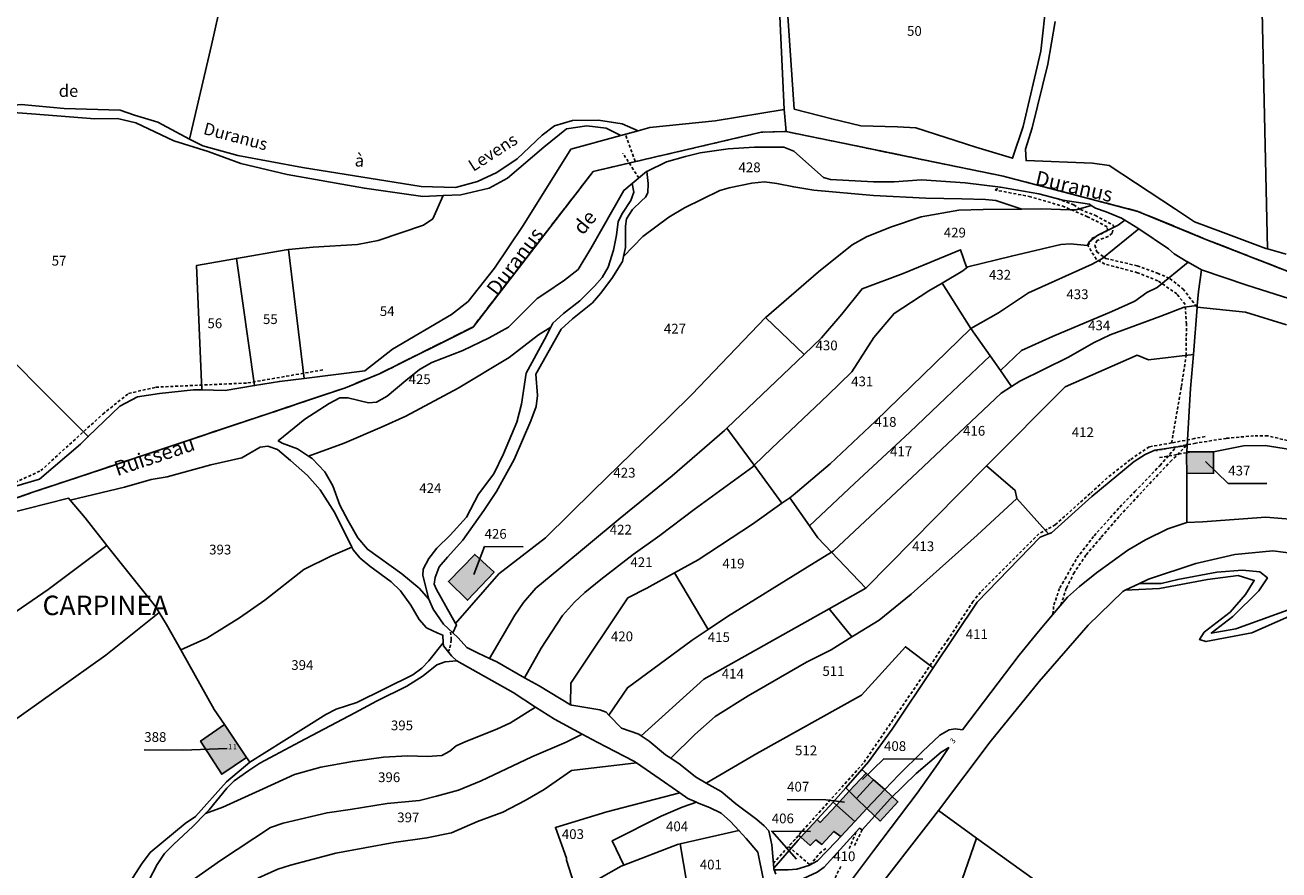
# Model space of a CAD drawing. Units: metres. Extents: x 1040718 to 1046614, y 6317160 to 6322949.
# Drawn here: x 1042213 to 1042471, y 6319392 to 6319566 of the extents above; entities that cross this region are included whole.
import ezdxf
from ezdxf.enums import TextEntityAlignment as Align

# ---------------------------------------------------------------- set-up
doc = ezdxf.new("R2010")
doc.units = ezdxf.units.M
doc.linetypes.add('TOPO1', pattern=[1, 0.6, -0.4])
doc.linetypes.add('TOPO2', pattern=[2.4, 2, -0.4])
for name, color, linetype in [('ig_cad_bati_dur', 152, 'CONTINUOUS'), ('ig_cad_bati_dur_hach', 24, 'CONTINUOUS'), ('ig_cad_bati_leger', 215, 'CONTINUOUS'), ('ig_cad_bati_leger_hach', 243, 'CONTINUOUS'), ('ig_cad_detail_lineaire', 252, 'TOPO1'), ('ig_cad_divers_texte', 8, 'CONTINUOUS'), ('ig_cad_fleche_de_rattachement', 3, 'CONTINUOUS'), ('ig_cad_hydro', 140, 'CONTINUOUS'), ('ig_cad_lieudit', 7, 'ByLayer'), ('ig_cad_lieudit_texte', 210, 'CONTINUOUS'), ('ig_cad_nom_voie', 8, 'CONTINUOUS'), ('ig_cad_numero_voie', 40, 'CONTINUOUS'), ('ig_cad_parcel', 3, 'CONTINUOUS'), ('ig_cad_parcel_num', 3, 'CONTINUOUS'), ('ig_cad_section', 20, 'TOPO2')]:
    doc.layers.add(name, color=color, linetype=linetype)
doc.styles.add('Times New Roman', font='times.ttf')

msp = doc.modelspace()

# ---------------------------------------------------------------- hatches: boundary and pattern name
at = {"layer": 'ig_cad_bati_dur_hach'}
for points in [[(1042451.8, 6319478.08), (1042451.75, 6319477.21), (1042451.77, 6319473.68), (1042457.28, 6319473.73), (1042457.26, 6319478.14), (1042457.21, 6319478.13)], [(1042309.62, 6319453.43), (1042305.67, 6319457.05), (1042300.25, 6319451.53), (1042304.16, 6319447.67)], [(1042258.84, 6319415.41), (1042254.29, 6319422.14), (1042249.4, 6319418.76), (1042253.72, 6319411.96)], [(1042387.5, 6319410.83), (1042383.99, 6319406.99), (1042386.14, 6319404.89), (1042389.81, 6319408.8)], [(1042383.64, 6319402.22), (1042386.14, 6319404.89), (1042383.99, 6319406.99), (1042382.51, 6319408.45), (1042379.87, 6319405.63)], [(1042372.59, 6319399.02), (1042374.52, 6319397.36), (1042375.63, 6319398.48), (1042376.88, 6319397.56), (1042379.34, 6319400.22), (1042380.77, 6319399.14), (1042383.64, 6319402.22), (1042379.87, 6319405.63), (1042376.52, 6319402.07), (1042375.91, 6319402.64)]]:
    msp.add_hatch(color=256, dxfattribs=at).paths.add_polyline_path(points)
at = {"layer": 'ig_cad_bati_leger_hach'}
for points in [[(1042382.51, 6319408.45), (1042383.99, 6319406.99), (1042387.5, 6319410.83), (1042385.96, 6319412.2)], [(1042386.14, 6319404.89), (1042388.84, 6319402.35), (1042392.5, 6319406.27), (1042389.81, 6319408.8)]]:
    msp.add_hatch(color=256, dxfattribs=at).paths.add_polyline_path(points)

# ---------------------------------------------------------------- linework, layer by layer
at = {"layer": 'ig_cad_bati_dur'}
for points in [[(1042451.8, 6319478.08), (1042451.75, 6319477.21), (1042451.77, 6319473.68), (1042457.28, 6319473.73), (1042457.26, 6319478.14), (1042457.21, 6319478.13)], [(1042309.62, 6319453.43), (1042305.67, 6319457.05), (1042300.25, 6319451.53), (1042304.16, 6319447.67)], [(1042258.84, 6319415.41), (1042254.29, 6319422.14), (1042249.4, 6319418.76), (1042253.72, 6319411.96)], [(1042387.5, 6319410.83), (1042383.99, 6319406.99), (1042386.14, 6319404.89), (1042389.81, 6319408.8)], [(1042383.64, 6319402.22), (1042386.14, 6319404.89), (1042383.99, 6319406.99), (1042382.51, 6319408.45), (1042379.87, 6319405.63)], [(1042372.59, 6319399.02), (1042374.52, 6319397.36), (1042375.63, 6319398.48), (1042376.88, 6319397.56), (1042379.34, 6319400.22), (1042380.77, 6319399.14), (1042383.64, 6319402.22), (1042379.87, 6319405.63), (1042376.52, 6319402.07), (1042375.91, 6319402.64)]]:
    msp.add_lwpolyline(points, close=True, dxfattribs=at)
at = {"layer": 'ig_cad_bati_leger'}
for points in [[(1042382.51, 6319408.45), (1042383.99, 6319406.99), (1042387.5, 6319410.83), (1042385.96, 6319412.2)], [(1042386.14, 6319404.89), (1042388.84, 6319402.35), (1042392.5, 6319406.27), (1042389.81, 6319408.8)]]:
    msp.add_lwpolyline(points, close=True, dxfattribs=at)
at = {"layer": 'ig_cad_detail_lineaire'}
for points in [[(1042338.57, 6319537.73), (1042336.6, 6319543.28)], [(1042339.34, 6319534.32), (1042336.04, 6319539.42)], [(1042448.67, 6319479.93), (1042450.69, 6319491.55), (1042451.66, 6319497.87), (1042451.71, 6319504.33), (1042451.46, 6319508.36), (1042449.73, 6319510.51), (1042445.85, 6319513.22), (1042441.68, 6319514.86), (1042434.98, 6319516.65), (1042433.23, 6319517.61), (1042431.51, 6319520.43), (1042432.32, 6319521.9), (1042435.55, 6319523.5), (1042435.43, 6319524.31), (1042431.41, 6319526.34), (1042426.71, 6319528.39), (1042419.73, 6319530.46), (1042412.48, 6319531.84), (1042413.55, 6319532.44)], [(1042425.26, 6319530.07), (1042428.6, 6319528.78), (1042429.94, 6319527.83), (1042433.02, 6319526.61), (1042436.77, 6319524.57), (1042436.49, 6319522.95), (1042435.68, 6319522.29), (1042433.39, 6319521.51), (1042432.92, 6319520.5), (1042433.31, 6319519.15), (1042435.19, 6319517.79), (1042441.63, 6319516.27), (1042445.78, 6319514.76), (1042448.34, 6319513.68), (1042451.01, 6319511.52), (1042453.92, 6319507.79)], [(1042186.75, 6319461.95), (1042200.96, 6319468.75), (1042211.32, 6319471.81), (1042216.6, 6319474.25), (1042229.32, 6319485.85), (1042234.6, 6319490.08), (1042240.2, 6319491.37), (1042259.1, 6319492.24), (1042274.73, 6319494.95)], [(1042455.54, 6319481.24), (1042453.39, 6319480.85), (1042448.67, 6319479.93), (1042444.09, 6319479.16), (1042440.19, 6319476.49), (1042435.46, 6319472.76), (1042431.94, 6319469.55), (1042424.79, 6319463.14), (1042423.16, 6319462.21), (1042421.42, 6319461.28), (1042409.45, 6319449.32), (1042407.95, 6319447.45), (1042402.81, 6319439.67), (1042385.38, 6319414.17), (1042366.96, 6319393.71)], [(1042424.32, 6319444.79), (1042424.49, 6319446.68), (1042425.72, 6319450.17), (1042426.8, 6319452.04), (1042429.25, 6319456.33), (1042432.76, 6319460.87), (1042438.04, 6319466.77), (1042441.15, 6319469.97), (1042446.29, 6319475.32), (1042449.66, 6319479.15)], [(1042425.97, 6319446.69), (1042427.07, 6319450.16), (1042428.56, 6319453.1), (1042431.13, 6319456.98), (1042434.24, 6319460.6), (1042438.04, 6319465.02), (1042442.77, 6319470.1), (1042448.45, 6319476.1), (1042451.85, 6319479.55)], [(1042576.46, 6319420.68), (1042572.93, 6319423.68), (1042568.92, 6319425.75), (1042562.12, 6319429.64), (1042546.42, 6319439.48), (1042538.71, 6319444.68), (1042524.74, 6319454.48), (1042517.43, 6319458.96), (1042508.87, 6319464.43), (1042500.4, 6319469.43), (1042490.51, 6319474.44), (1042476.34, 6319479.47), (1042468.4, 6319481.39), (1042465.5, 6319481.4), (1042459.89, 6319480.88), (1042453.62, 6319479.89), (1042445.4, 6319478.35)], [(1042452.68, 6319478.09), (1042446.22, 6319476.94)], [(1042300.23, 6319437.08), (1042300.56, 6319437.92), (1042300.83, 6319439.53), (1042300.69, 6319441.39)], [(1042372.59, 6319399.02), (1042372.14, 6319399.39), (1042370.09, 6319397.07), (1042374.47, 6319393.33), (1042376.45, 6319395.72), (1042377.84, 6319396.84)], [(1042383.87, 6319400.02), (1042382.53, 6319396.69)], [(1042385.18, 6319400.56), (1042383.53, 6319397.26)], [(1042380.76, 6319393.03), (1042378.79, 6319389.07), (1042375.19, 6319381.36)]]:
    msp.add_lwpolyline(points, dxfattribs=at)
at = {"layer": 'ig_cad_fleche_de_rattachement'}
for points in [[(1042455.61, 6319476.12), (1042460.28, 6319471.63), (1042468.24, 6319471.58)], [(1042305.49, 6319452.97), (1042307.66, 6319458.65), (1042315.61, 6319458.59)], [(1042254.84, 6319417.26), (1042245.77, 6319416.92), (1042237.82, 6319416.96)], [(1042385.26, 6319410.84), (1042389.64, 6319415.1), (1042397.59, 6319415.05)], [(1042381.51, 6319406.25), (1042377.7, 6319406.73), (1042369.75, 6319406.77)], [(1042371.7, 6319394.49), (1042366.6, 6319400.26), (1042374.55, 6319400.21)]]:
    msp.add_lwpolyline(points, dxfattribs=at)
at = {"layer": 'ig_cad_hydro'}
for points in [[(1042367.17, 6319591.08), (1042369.15, 6319548.35), (1042369.55, 6319543.84), (1042414.09, 6319534.68), (1042441.76, 6319527.46), (1042455.69, 6319521.71), (1042479.28, 6319512.52)], [(1042424.17, 6319581.44), (1042421.81, 6319560.33), (1042418.24, 6319544.85), (1042416.05, 6319538.35), (1042408.51, 6319540.6), (1042396.18, 6319544.61), (1042392.41, 6319544.82), (1042384.9, 6319545.04), (1042378.92, 6319546.43), (1042371.22, 6319548.44), (1042369.4, 6319574.65)], [(1042472.2, 6319518.69), (1042468.36, 6319519.76), (1042468.02, 6319519.85), (1042459.27, 6319523.13), (1042453.38, 6319525.31), (1042449.45, 6319527.92), (1042441.27, 6319533.34), (1042435.83, 6319536.87), (1042432.43, 6319537.33), (1042418.82, 6319537.86), (1042418.66, 6319540.2), (1042420.03, 6319544.57), (1042423.24, 6319557.64), (1042424.8, 6319566.44)], [(1042207.87, 6319467.35), (1042214.77, 6319469.76), (1042219.93, 6319471.46), (1042279.13, 6319491.25), (1042286.26, 6319494.2), (1042305.3, 6319503.72), (1042329.95, 6319535.63), (1042364.42, 6319543.69), (1042369.55, 6319543.84), (1042369.15, 6319548.35), (1042355.01, 6319546.06), (1042341.62, 6319544.66), (1042339.2, 6319543.99), (1042335.65, 6319543.02), (1042325.4, 6319540.19), (1042315.57, 6319524.58), (1042309.7, 6319515.81), (1042304.34, 6319508.99), (1042300.88, 6319506.27), (1042288.75, 6319499.19), (1042283.13, 6319494.7), (1042270.64, 6319493.18), (1042265.58, 6319492.57), (1042260.48, 6319491.71), (1042254.45, 6319490.71), (1042249.63, 6319490.81), (1042247.95, 6319490.83), (1042240.93, 6319490.08), (1042236.42, 6319489.39), (1042232.81, 6319487.49), (1042226.35, 6319481.23), (1042224.73, 6319479.66), (1042216.31, 6319472.5), (1042205.12, 6319469.25)], [(1042479.28, 6319512.52), (1042455.69, 6319521.71), (1042441.76, 6319527.46), (1042414.09, 6319534.68), (1042369.55, 6319543.84), (1042364.42, 6319543.69), (1042329.95, 6319535.63), (1042305.3, 6319503.72), (1042286.26, 6319494.2), (1042279.13, 6319491.25), (1042219.93, 6319471.46), (1042214.77, 6319469.76), (1042207.87, 6319467.35)], [(1042367.42, 6319391.41), (1042367.11, 6319392.34), (1042367.07, 6319392.46), (1042367.06, 6319392.68), (1042366.62, 6319397.45), (1042365.99, 6319400.31), (1042365.08, 6319401.35), (1042363.54, 6319402.65), (1042359.21, 6319405.9), (1042356.23, 6319408.38), (1042353.16, 6319410.13), (1042350.95, 6319411.39), (1042347.8, 6319413.95), (1042345.92, 6319415.22), (1042344.82, 6319415.96), (1042341.42, 6319418.76), (1042339.83, 6319419.83), (1042339.3, 6319420.2), (1042335.77, 6319421.39), (1042333.2, 6319424.04), (1042332.6, 6319424.66), (1042331.32, 6319425.15), (1042325.55, 6319426.1), (1042325.34, 6319426.22), (1042318.86, 6319430.08), (1042315.9, 6319431.75), (1042310.17, 6319435.03), (1042308.69, 6319435.7), (1042306.33, 6319436.8), (1042304.05, 6319437.95), (1042302.27, 6319439.94), (1042301.16, 6319440.96), (1042299.22, 6319442.73), (1042297.15, 6319445.83), (1042296.21, 6319447.9), (1042294.22, 6319450.15), (1042290.69, 6319453.1), (1042283.63, 6319458.11), (1042281.66, 6319460.46), (1042279.67, 6319463.95), (1042278, 6319467.18), (1042276.56, 6319471.11), (1042274.87, 6319474.02), (1042272.27, 6319476.74), (1042271.53, 6319477.23), (1042269.3, 6319478.72), (1042266.15, 6319479.88), (1042265.34, 6319480.36), (1042270.79, 6319484.81), (1042275.78, 6319488.06), (1042277.94, 6319489.2), (1042279.63, 6319489.2), (1042283.86, 6319488.14), (1042285.46, 6319488.33), (1042287.65, 6319489.54), (1042291.51, 6319492.75), (1042294.31, 6319495.01), (1042296.86, 6319496.41), (1042303.22, 6319498.92), (1042308.63, 6319501.53), (1042312.56, 6319503.67), (1042318.45, 6319509.57), (1042320.07, 6319510.62), (1042324.08, 6319513.32), (1042326.91, 6319515.56), (1042329.5, 6319519.81), (1042336.24, 6319531.75), (1042337.99, 6319533.2), (1042340.89, 6319535.61), (1042340.95, 6319535.64), (1042345.04, 6319537.64), (1042348.91, 6319538.72), (1042351.92, 6319539.5), (1042357.68, 6319540.3), (1042363.09, 6319540.64), (1042369.12, 6319540.63), (1042371.12, 6319539.83), (1042377.22, 6319534.4), (1042378.69, 6319534), (1042387.47, 6319533.49), (1042391.73, 6319533.5), (1042397.37, 6319533.91), (1042406.33, 6319533.3), (1042413.55, 6319532.44), (1042421.39, 6319531.07), (1042426.38, 6319529.77), (1042431.83, 6319528.92), (1042432.17, 6319528.67), (1042433.02, 6319528.08), (1042435.27, 6319527.36), (1042438.38, 6319526.08), (1042439.05, 6319525.67), (1042441.71, 6319524), (1042441.95, 6319523.84), (1042448, 6319519.77), (1042449.19, 6319518.75), (1042451.67, 6319517.23), (1042452.04, 6319517.01), (1042454.79, 6319515.48), (1042464.14, 6319512.33), (1042478.53, 6319507.76)], [(1042204.99, 6319464.21), (1042222.27, 6319468.62), (1042222.61, 6319468.2), (1042233.8, 6319470.87), (1042239.25, 6319472.43), (1042242.55, 6319472.98), (1042251.49, 6319475.42), (1042257.84, 6319476.87), (1042261.63, 6319479.04), (1042263.22, 6319479.26), (1042265.16, 6319478.56), (1042267.83, 6319476.34), (1042271.35, 6319473.25), (1042273.94, 6319470.34), (1042276.95, 6319465.6), (1042280.42, 6319458.58), (1042280.7, 6319458), (1042282.17, 6319456.26), (1042284.13, 6319454.62), (1042288.49, 6319451.43), (1042290.39, 6319449.61), (1042292.51, 6319446.67), (1042294.24, 6319443.71), (1042295.78, 6319442.02), (1042298.11, 6319440.9), (1042299.13, 6319440.46), (1042299.19, 6319438.92), (1042299.22, 6319438.27), (1042300.9, 6319436.28), (1042302.01, 6319435.22), (1042313.53, 6319428.7), (1042318.15, 6319425.73), (1042322.02, 6319423.22), (1042327.68, 6319420.2), (1042330.81, 6319418.52), (1042336.35, 6319415.69), (1042338.33, 6319414.65), (1042338.82, 6319414.31), (1042344.57, 6319410.29), (1042347.74, 6319408.1), (1042349.41, 6319406.94), (1042351.18, 6319406.19), (1042351.4, 6319406.1), (1042353.86, 6319405.13), (1042356.2, 6319403.94), (1042358.14, 6319402.28), (1042359.86, 6319400.41), (1042361.38, 6319398.74), (1042363.74, 6319395.95), (1042364.88, 6319390.57)]]:
    msp.add_lwpolyline(points, dxfattribs=at)
at = {"layer": 'ig_cad_lieudit'}
for points in [[(1042207.87, 6319467.35), (1042214.77, 6319469.76), (1042219.93, 6319471.46), (1042279.13, 6319491.25), (1042286.26, 6319494.2), (1042305.3, 6319503.72), (1042329.95, 6319535.63), (1042364.42, 6319543.69), (1042369.55, 6319543.84), (1042369.15, 6319548.35), (1042367.17, 6319591.08)], [(1042367.17, 6319591.08), (1042369.15, 6319548.35), (1042369.55, 6319543.84), (1042414.09, 6319534.68), (1042441.76, 6319527.46), (1042455.69, 6319521.71), (1042479.28, 6319512.52)], [(1042479.28, 6319512.52), (1042455.69, 6319521.71), (1042441.76, 6319527.46), (1042414.09, 6319534.68), (1042369.55, 6319543.84), (1042364.42, 6319543.69), (1042329.95, 6319535.63), (1042305.3, 6319503.72), (1042286.26, 6319494.2), (1042279.13, 6319491.25), (1042219.93, 6319471.46), (1042214.77, 6319469.76), (1042207.87, 6319467.35)], [(1042387.51, 6319387.32), (1042399.2, 6319402.37), (1042400.81, 6319404.51), (1042411.41, 6319418.62), (1042421.49, 6319430.96), (1042431.56, 6319442.55), (1042438.63, 6319449.46), (1042439.17, 6319449.72), (1042442.09, 6319451.09), (1042443.93, 6319451.98), (1042453.67, 6319455.17), (1042461.68, 6319457.05), (1042469.42, 6319457.8), (1042479.56, 6319456.52)], [(1042479.56, 6319456.52), (1042469.42, 6319457.8), (1042461.68, 6319457.05), (1042453.67, 6319455.17), (1042443.93, 6319451.98), (1042442.09, 6319451.09), (1042439.17, 6319449.72), (1042438.63, 6319449.46), (1042431.56, 6319442.55), (1042421.49, 6319430.96), (1042411.41, 6319418.62), (1042400.81, 6319404.51), (1042399.2, 6319402.37), (1042387.51, 6319387.32)]]:
    msp.add_lwpolyline(points, dxfattribs=at)
at = {"layer": 'ig_cad_parcel'}
for points in [[(1042424.01, 6319653.81), (1042416.93, 6319648.27), (1042414.24, 6319646.23), (1042404.73, 6319617.41), (1042397.38, 6319591.9), (1042378.2, 6319601.58), (1042367.39, 6319613.17), (1042367.38, 6319611.08), (1042369.4, 6319574.65), (1042371.22, 6319548.44), (1042378.92, 6319546.43), (1042384.9, 6319545.04), (1042392.41, 6319544.82), (1042396.18, 6319544.61), (1042408.51, 6319540.6), (1042416.05, 6319538.35), (1042418.24, 6319544.85), (1042421.81, 6319560.33), (1042424.17, 6319581.44), (1042424.76, 6319589.54), (1042423.92, 6319599.21), (1042424.06, 6319606.29), (1042425.39, 6319621.5), (1042425.82, 6319634.37)], [(1042267.43, 6319519.61), (1042272.49, 6319520.08), (1042281.56, 6319520.69), (1042285.82, 6319521.48), (1042295.11, 6319524.6), (1042297.04, 6319525.93), (1042299.18, 6319530.68), (1042302.8, 6319530.83), (1042308.63, 6319532.22), (1042312.35, 6319534.24), (1042319.84, 6319540.65), (1042324.51, 6319544.38), (1042328.63, 6319544.99), (1042332.66, 6319544.52), (1042335.65, 6319543.02), (1042325.4, 6319540.19), (1042315.57, 6319524.58), (1042309.7, 6319515.81), (1042304.34, 6319508.99), (1042300.88, 6319506.27), (1042288.75, 6319499.19), (1042283.13, 6319494.7), (1042270.64, 6319493.18)], [(1042336.21, 6319518.17), (1042340.12, 6319522.27), (1042345.5, 6319526.29), (1042348.69, 6319528.21), (1042355.95, 6319531.72), (1042357.88, 6319532.3), (1042362.54, 6319533.27), (1042365.12, 6319533.51), (1042367.68, 6319533.17), (1042371.14, 6319532.47), (1042375.22, 6319531.83), (1042387.49, 6319530.74), (1042398.22, 6319530.15), (1042405.63, 6319530.02), (1042410.49, 6319529.89), (1042412.62, 6319529.67), (1042417.96, 6319527.91), (1042421.98, 6319527.96), (1042427.87, 6319527.75), (1042429.05, 6319527.79), (1042432.17, 6319528.67), (1042431.83, 6319528.92), (1042426.38, 6319529.77), (1042421.39, 6319531.07), (1042413.55, 6319532.44), (1042406.33, 6319533.3), (1042397.37, 6319533.91), (1042391.73, 6319533.5), (1042387.47, 6319533.49), (1042378.69, 6319534), (1042377.22, 6319534.4), (1042371.12, 6319539.83), (1042369.12, 6319540.63), (1042363.09, 6319540.64), (1042357.68, 6319540.3), (1042351.92, 6319539.5), (1042348.91, 6319538.72), (1042345.04, 6319537.64), (1042340.95, 6319535.64), (1042341.24, 6319533.18), (1042341.17, 6319531.27), (1042340.7, 6319530.36), (1042339.89, 6319529.61), (1042338.03, 6319527.81), (1042336.83, 6319525.9), (1042336.6, 6319524.43), (1042336.57, 6319520.05)], [(1042271.53, 6319477.23), (1042278.86, 6319479.86), (1042286.69, 6319483.23), (1042291.52, 6319485.41), (1042302.27, 6319491.15), (1042312.7, 6319497.5), (1042318.76, 6319502.1), (1042321.26, 6319503.67), (1042321.69, 6319504.54), (1042323.88, 6319506.5), (1042327.25, 6319509.11), (1042330.23, 6319512.13), (1042331.8, 6319513.91), (1042333.01, 6319515.98), (1042334.1, 6319519.47), (1042334.75, 6319522.56), (1042335.07, 6319525.38), (1042336.01, 6319527.12), (1042337.68, 6319529.67), (1042338.29, 6319531.38), (1042337.99, 6319533.2), (1042336.24, 6319531.75), (1042329.5, 6319519.81), (1042326.91, 6319515.56), (1042324.08, 6319513.32), (1042320.07, 6319510.62), (1042318.45, 6319509.57), (1042312.56, 6319503.67), (1042308.63, 6319501.53), (1042303.22, 6319498.92), (1042296.86, 6319496.41), (1042294.31, 6319495.01), (1042291.51, 6319492.75), (1042287.65, 6319489.54), (1042285.46, 6319488.33), (1042283.86, 6319488.14), (1042279.63, 6319489.2), (1042277.94, 6319489.2), (1042275.78, 6319488.06), (1042270.79, 6319484.81), (1042265.34, 6319480.36), (1042266.15, 6319479.88), (1042269.3, 6319478.72)], [(1042365.36, 6319505.69), (1042350.21, 6319489.89), (1042345.58, 6319485.31), (1042330, 6319470.15), (1042320.18, 6319460.44), (1042310.63, 6319453.09), (1042301.74, 6319442.85), (1042301.64, 6319443.02), (1042297.78, 6319449.83), (1042297.32, 6319450.95), (1042297.5, 6319452.33), (1042298.33, 6319454.5), (1042300.06, 6319456.49), (1042303.21, 6319460), (1042307.49, 6319466.08), (1042310.14, 6319469.94), (1042313.77, 6319476.57), (1042317.14, 6319484.45), (1042318.27, 6319487.41), (1042318.55, 6319489.69), (1042318.19, 6319494.04), (1042323.36, 6319503.27), (1042325.73, 6319505.37), (1042329.85, 6319508.69), (1042331.49, 6319510.6), (1042333.78, 6319513.67), (1042336.01, 6319517.17), (1042336.21, 6319518.17), (1042340.12, 6319522.27), (1042345.5, 6319526.29), (1042348.69, 6319528.21), (1042355.95, 6319531.72), (1042357.88, 6319532.3), (1042362.54, 6319533.27), (1042365.12, 6319533.51), (1042367.68, 6319533.17), (1042371.14, 6319532.47), (1042375.22, 6319531.83), (1042387.49, 6319530.74), (1042398.22, 6319530.15), (1042405.63, 6319530.02), (1042410.49, 6319529.89), (1042412.62, 6319529.67), (1042417.96, 6319527.91), (1042409.97, 6319527.81), (1042405.02, 6319527.71), (1042397.25, 6319526.35), (1042390.96, 6319524.21), (1042386.08, 6319522.22), (1042383.1, 6319520.56), (1042376.18, 6319515.08), (1042365.5, 6319505.83)], [(1042406.87, 6319516.1), (1042406.58, 6319516.03), (1042405.34, 6319519.59), (1042393.57, 6319514.71), (1042385.16, 6319511.53), (1042380.97, 6319506.37), (1042376.82, 6319501.49), (1042373.25, 6319498.07), (1042365.36, 6319505.69), (1042365.5, 6319505.83), (1042376.18, 6319515.08), (1042383.1, 6319520.56), (1042386.08, 6319522.22), (1042390.96, 6319524.21), (1042397.25, 6319526.35), (1042405.02, 6319527.71), (1042409.97, 6319527.81), (1042417.96, 6319527.91), (1042421.98, 6319527.96), (1042427.87, 6319527.75), (1042429.05, 6319527.79), (1042432.17, 6319528.67), (1042433.02, 6319528.08), (1042435.27, 6319527.36), (1042438.38, 6319526.08), (1042439.05, 6319525.67), (1042437.73, 6319524.62), (1042433.51, 6319522.54), (1042431.75, 6319521.23), (1042431.4, 6319520.44), (1042427.94, 6319520.77), (1042425.97, 6319520.66), (1042415.8, 6319518.27)], [(1042401.56, 6319512.74), (1042405.83, 6319515.27), (1042406.87, 6319516.1), (1042415.8, 6319518.27), (1042425.97, 6319520.66), (1042427.94, 6319520.77), (1042431.4, 6319520.44), (1042431.75, 6319521.23), (1042433.51, 6319522.54), (1042437.73, 6319524.62), (1042439.05, 6319525.67), (1042441.71, 6319524), (1042441.95, 6319523.84), (1042434.33, 6319517.73), (1042432.4, 6319516.59), (1042419.28, 6319510.72), (1042413.12, 6319506.63), (1042407.49, 6319503.42)], [(1042411.42, 6319497.82), (1042413.54, 6319494.81), (1042417.85, 6319498.87), (1042424.24, 6319501.78), (1042436.37, 6319506.88), (1042441.13, 6319509.03), (1042443.58, 6319510.78), (1042445.73, 6319511.85), (1042452.04, 6319517.01), (1042451.67, 6319517.23), (1042449.19, 6319518.75), (1042448, 6319519.77), (1042441.95, 6319523.84), (1042434.33, 6319517.73), (1042432.4, 6319516.59), (1042419.28, 6319510.72), (1042413.12, 6319506.63), (1042407.49, 6319503.42)], [(1042169.7, 6319465.07), (1042170.2, 6319478.47), (1042178.67, 6319479.76), (1042179.79, 6319481.29), (1042183.48, 6319485.75), (1042186.03, 6319489.58), (1042188.2, 6319494.28), (1042189.07, 6319497.24), (1042189.22, 6319501.68), (1042188.32, 6319506.88), (1042185.63, 6319514.59), (1042182.59, 6319520.88), (1042189.52, 6319516.27), (1042201.45, 6319506.17), (1042226.35, 6319481.23), (1042224.73, 6319479.66), (1042216.31, 6319472.5), (1042205.12, 6319469.25), (1042188.8, 6319461.54), (1042187.39, 6319461.84), (1042178.05, 6319463.5)], [(1042256.76, 6319517.79), (1042248.58, 6319516.37), (1042249.63, 6319490.81), (1042254.45, 6319490.71), (1042260.48, 6319491.71)], [(1042256.76, 6319517.79), (1042266.97, 6319519.56), (1042267.43, 6319519.61), (1042270.64, 6319493.18), (1042265.58, 6319492.57), (1042260.48, 6319491.71)], [(1042401.56, 6319512.74), (1042398.84, 6319511.15), (1042391.73, 6319506.51), (1042387.54, 6319501.54), (1042383.07, 6319494.52), (1042378.09, 6319489.75), (1042366.62, 6319478.84), (1042363, 6319475.34), (1042357.41, 6319482.97), (1042371.84, 6319496.74), (1042373.25, 6319498.07), (1042376.82, 6319501.49), (1042380.97, 6319506.37), (1042385.16, 6319511.53), (1042393.57, 6319514.71), (1042405.34, 6319519.59), (1042406.58, 6319516.03), (1042406.87, 6319516.1), (1042405.83, 6319515.27)], [(1042415.83, 6319491.53), (1042417.52, 6319492.6), (1042427.48, 6319497.54), (1042432.63, 6319500.45), (1042436.06, 6319502.14), (1042446.43, 6319505.96), (1042451.27, 6319507.83), (1042453.94, 6319508.11), (1042454.17, 6319511.03), (1042454.79, 6319515.48), (1042452.04, 6319517.01), (1042445.73, 6319511.85), (1042443.58, 6319510.78), (1042441.13, 6319509.03), (1042436.37, 6319506.88), (1042424.24, 6319501.78), (1042417.85, 6319498.87), (1042413.54, 6319494.81)], [(1042401.56, 6319512.74), (1042398.84, 6319511.15), (1042391.73, 6319506.51), (1042387.54, 6319501.54), (1042383.07, 6319494.52), (1042378.09, 6319489.75), (1042366.62, 6319478.84), (1042363, 6319475.34), (1042368.68, 6319467.56), (1042370.29, 6319468.7), (1042370.99, 6319469.2), (1042378.57, 6319475.65), (1042387.89, 6319484.43), (1042407.4, 6319503.38), (1042407.49, 6319503.42)], [(1042453.94, 6319508.11), (1042451.27, 6319507.83), (1042446.43, 6319505.96), (1042436.06, 6319502.14), (1042432.63, 6319500.45), (1042427.48, 6319497.54), (1042417.52, 6319492.6), (1042415.83, 6319491.53), (1042413.7, 6319490.17), (1042396.53, 6319473.94), (1042379.3, 6319457.77), (1042378.89, 6319457.54), (1042385.92, 6319450.15), (1042404.97, 6319469.49), (1042410.69, 6319475.24), (1042426.81, 6319491.46), (1042441.63, 6319497.94), (1042443.94, 6319496.97), (1042453.13, 6319498.1), (1042453.92, 6319507.79)], [(1042373.25, 6319498.07), (1042371.84, 6319496.74), (1042357.41, 6319482.97), (1042356.92, 6319482.51), (1042346.19, 6319473.16), (1042335.48, 6319464.53), (1042322.89, 6319454.06), (1042318.18, 6319450.13), (1042315.67, 6319447.18), (1042313.9, 6319444.59), (1042308.69, 6319435.7), (1042306.33, 6319436.8), (1042304.05, 6319437.95), (1042302.27, 6319439.94), (1042301.16, 6319440.96), (1042301.88, 6319442.58), (1042301.74, 6319442.85), (1042310.63, 6319453.09), (1042320.18, 6319460.44), (1042330, 6319470.15), (1042345.58, 6319485.31), (1042350.21, 6319489.89), (1042365.36, 6319505.69)], [(1042271.53, 6319477.23), (1042278.86, 6319479.86), (1042286.69, 6319483.23), (1042291.52, 6319485.41), (1042302.27, 6319491.15), (1042312.7, 6319497.5), (1042318.76, 6319502.1), (1042321.26, 6319503.67), (1042319.96, 6319501.15), (1042316.24, 6319494.22), (1042315.22, 6319487.88), (1042314.3, 6319484.22), (1042311.58, 6319477.68), (1042309.57, 6319473.58), (1042306.45, 6319469.45), (1042303.98, 6319464.73), (1042300.64, 6319460.98), (1042297.85, 6319458.37), (1042296.25, 6319456.19), (1042295.06, 6319454.01), (1042295.01, 6319452.7), (1042296.21, 6319447.9), (1042294.22, 6319450.15), (1042290.69, 6319453.1), (1042283.63, 6319458.11), (1042281.66, 6319460.46), (1042279.67, 6319463.95), (1042278, 6319467.18), (1042276.56, 6319471.11), (1042274.87, 6319474.02), (1042272.27, 6319476.74)], [(1042411.42, 6319497.82), (1042402.36, 6319489.19), (1042394.98, 6319482.17), (1042383.62, 6319471.63), (1042374.36, 6319462.93), (1042370.29, 6319468.7), (1042370.99, 6319469.2), (1042378.57, 6319475.65), (1042387.89, 6319484.43), (1042407.4, 6319503.38), (1042407.49, 6319503.42)], [(1042415.83, 6319491.53), (1042413.7, 6319490.17), (1042396.53, 6319473.94), (1042379.3, 6319457.77), (1042378.89, 6319457.54), (1042376.09, 6319460.49), (1042374.36, 6319462.93), (1042383.62, 6319471.63), (1042394.98, 6319482.17), (1042402.36, 6319489.19), (1042411.42, 6319497.82), (1042413.54, 6319494.81)], [(1042453.13, 6319498.1), (1042443.94, 6319496.97), (1042441.63, 6319497.94), (1042426.81, 6319491.46), (1042410.69, 6319475.24), (1042416.55, 6319470.18), (1042416.88, 6319468.56), (1042423.38, 6319461.29), (1042424.01, 6319461.5), (1042432.29, 6319468.95), (1042441, 6319476.13), (1042443.24, 6319477.54), (1042445.23, 6319478.48), (1042451.87, 6319479.39), (1042452.57, 6319491.14)], [(1042357.41, 6319482.97), (1042363, 6319475.34), (1042362.7, 6319475.05), (1042350.69, 6319466.26), (1042343.63, 6319460.96), (1042338.14, 6319457.02), (1042331.52, 6319451.94), (1042328.23, 6319449.23), (1042326.15, 6319447.26), (1042323.68, 6319444.5), (1042319.31, 6319437.81), (1042315.9, 6319431.75), (1042310.17, 6319435.03), (1042308.69, 6319435.7), (1042313.9, 6319444.59), (1042315.67, 6319447.18), (1042318.18, 6319450.13), (1042322.89, 6319454.06), (1042335.48, 6319464.53), (1042346.19, 6319473.16), (1042356.92, 6319482.51)], [(1042222.61, 6319468.2), (1042225.68, 6319464.55), (1042230.16, 6319458.87), (1042230.34, 6319458.64), (1042240.22, 6319446.3), (1042240.91, 6319445.17), (1042242.42, 6319442.71), (1042245.34, 6319437.48), (1042250.65, 6319439.89), (1042257.35, 6319444.07), (1042262.61, 6319447.67), (1042270.58, 6319453.96), (1042276.1, 6319456.72), (1042280.42, 6319458.58), (1042276.95, 6319465.6), (1042273.94, 6319470.34), (1042271.35, 6319473.25), (1042267.83, 6319476.34), (1042265.16, 6319478.56), (1042263.22, 6319479.26), (1042261.63, 6319479.04), (1042257.84, 6319476.87), (1042251.49, 6319475.42), (1042242.55, 6319472.98), (1042239.25, 6319472.43), (1042233.8, 6319470.87)], [(1042399.74, 6319433.76), (1042408.8, 6319447.26), (1042421.7, 6319460.59), (1042423.38, 6319461.29), (1042424.01, 6319461.5), (1042432.29, 6319468.95), (1042441, 6319476.13), (1042443.24, 6319477.54), (1042445.23, 6319478.48), (1042451.87, 6319479.39), (1042451.8, 6319478.08), (1042451.75, 6319477.21), (1042451.77, 6319473.68), (1042451.81, 6319463.64), (1042447.91, 6319462.3), (1042443.28, 6319460.08), (1042439.66, 6319457.9), (1042433.24, 6319453.29), (1042429.74, 6319450.45), (1042427.31, 6319448.26), (1042423.89, 6319444.28), (1042421.35, 6319441.27), (1042417.41, 6319436.39), (1042405.75, 6319421.03), (1042404.26, 6319421.27), (1042402.99, 6319421.06), (1042401.12, 6319419.95), (1042397.52, 6319416.64), (1042392.66, 6319411.84), (1042389.81, 6319408.8), (1042387.5, 6319410.83), (1042385.13, 6319412.93), (1042386.49, 6319414.47), (1042391.3, 6319421.17)], [(1042451.8, 6319478.08), (1042457.21, 6319478.13), (1042457.26, 6319478.14), (1042457.28, 6319473.73), (1042451.77, 6319473.68), (1042451.75, 6319477.21)], [(1042315.9, 6319431.75), (1042319.31, 6319437.81), (1042323.68, 6319444.5), (1042326.15, 6319447.26), (1042328.23, 6319449.23), (1042331.52, 6319451.94), (1042338.14, 6319457.02), (1042343.63, 6319460.96), (1042350.69, 6319466.26), (1042362.7, 6319475.05), (1042363, 6319475.34), (1042368.68, 6319467.56), (1042362.69, 6319463.3), (1042351.53, 6319455.98), (1042346.66, 6319453.27), (1042340.98, 6319450.12), (1042337.08, 6319448.12), (1042325.38, 6319430.63), (1042325.34, 6319426.22), (1042318.86, 6319430.08)], [(1042410.69, 6319475.24), (1042404.97, 6319469.49), (1042385.92, 6319450.15), (1042378.38, 6319445.92), (1042383.06, 6319440.17), (1042383.72, 6319440.59), (1042388.64, 6319443.58), (1042395.19, 6319448.88), (1042408.8, 6319461.03), (1042416.88, 6319468.56), (1042416.55, 6319470.18)], [(1042353.55, 6319441.64), (1042357.55, 6319444.29), (1042373.86, 6319454.46), (1042378.89, 6319457.54), (1042376.09, 6319460.49), (1042374.36, 6319462.93), (1042370.29, 6319468.7), (1042368.68, 6319467.56), (1042362.69, 6319463.3), (1042351.53, 6319455.98), (1042346.66, 6319453.27)], [(1042383.06, 6319440.17), (1042383.72, 6319440.59), (1042388.64, 6319443.58), (1042395.19, 6319448.88), (1042408.8, 6319461.03), (1042416.88, 6319468.56), (1042423.38, 6319461.29), (1042421.7, 6319460.59), (1042408.8, 6319447.26), (1042399.74, 6319433.76), (1042394.05, 6319438.1), (1042385.03, 6319428.18), (1042363.56, 6319416.19), (1042353.16, 6319410.13), (1042350.95, 6319411.39), (1042347.8, 6319413.95), (1042345.92, 6319415.22), (1042350.79, 6319420.1), (1042355.03, 6319423.8), (1042361.79, 6319428.07), (1042373.75, 6319434.92), (1042378.79, 6319437.46)], [(1042259.53, 6319414.4), (1042266.46, 6319418.82), (1042275.11, 6319424.21), (1042277.2, 6319425.28), (1042281.45, 6319426.64), (1042292.94, 6319432.34), (1042294.81, 6319433.72), (1042296.25, 6319435.21), (1042299.19, 6319438.92), (1042299.13, 6319440.46), (1042298.11, 6319440.9), (1042295.78, 6319442.02), (1042294.24, 6319443.71), (1042292.51, 6319446.67), (1042290.39, 6319449.61), (1042288.49, 6319451.43), (1042284.13, 6319454.62), (1042282.17, 6319456.26), (1042280.7, 6319458), (1042280.42, 6319458.58), (1042276.1, 6319456.72), (1042270.58, 6319453.96), (1042262.61, 6319447.67), (1042257.35, 6319444.07), (1042250.65, 6319439.89), (1042245.34, 6319437.48), (1042252.21, 6319425.23), (1042254.29, 6319422.14), (1042258.84, 6319415.41)], [(1042305.67, 6319457.05), (1042300.25, 6319451.53), (1042304.16, 6319447.67), (1042309.62, 6319453.43)], [(1042305.67, 6319457.05), (1042300.25, 6319451.53), (1042304.16, 6319447.67), (1042309.62, 6319453.43)], [(1042385.92, 6319450.15), (1042378.89, 6319457.54), (1042373.86, 6319454.46), (1042357.55, 6319444.29), (1042353.55, 6319441.64), (1042350.26, 6319439.44), (1042336.99, 6319429.7), (1042333.2, 6319424.04), (1042335.77, 6319421.39), (1042339.3, 6319420.2), (1042339.83, 6319419.83), (1042352.65, 6319431.47), (1042378.38, 6319445.92)], [(1042333.2, 6319424.04), (1042336.99, 6319429.7), (1042350.26, 6319439.44), (1042353.55, 6319441.64), (1042346.66, 6319453.27), (1042340.98, 6319450.12), (1042337.08, 6319448.12), (1042325.38, 6319430.63), (1042325.34, 6319426.22), (1042325.55, 6319426.1), (1042331.32, 6319425.15), (1042332.6, 6319424.66)], [(1042378.38, 6319445.92), (1042352.65, 6319431.47), (1042339.83, 6319419.83), (1042341.42, 6319418.76), (1042344.82, 6319415.96), (1042345.92, 6319415.22), (1042350.79, 6319420.1), (1042355.03, 6319423.8), (1042361.79, 6319428.07), (1042373.75, 6319434.92), (1042378.79, 6319437.46), (1042383.06, 6319440.17)], [(1042353.16, 6319410.13), (1042363.56, 6319416.19), (1042385.03, 6319428.18), (1042394.05, 6319438.1), (1042399.74, 6319433.76), (1042391.3, 6319421.17), (1042386.49, 6319414.47), (1042385.13, 6319412.93), (1042381.8, 6319409.13), (1042381.3, 6319408.55), (1042379.2, 6319406.24), (1042375.91, 6319402.64), (1042372.59, 6319399.02), (1042372.04, 6319398.41), (1042367.06, 6319392.68), (1042366.62, 6319397.45), (1042365.99, 6319400.31), (1042365.08, 6319401.35), (1042363.54, 6319402.65), (1042359.21, 6319405.9), (1042356.23, 6319408.38)], [(1042250.39, 6319403.87), (1042253.98, 6319405.19), (1042262.25, 6319408.97), (1042268.69, 6319411.87), (1042274.1, 6319413.37), (1042280.56, 6319414.59), (1042286.93, 6319415.42), (1042291.91, 6319415.74), (1042295.87, 6319415.61), (1042298.93, 6319415.79), (1042300.56, 6319416.69), (1042301.86, 6319417.79), (1042303.82, 6319418.7), (1042310.22, 6319421.21), (1042313.01, 6319422.49), (1042318.15, 6319425.73), (1042313.53, 6319428.7), (1042302.01, 6319435.22), (1042299.6, 6319435.01), (1042297.9, 6319434.42), (1042295.05, 6319432.13), (1042291.75, 6319429.99), (1042285.46, 6319426.92), (1042281.08, 6319424.57), (1042269.75, 6319418.57), (1042261.57, 6319414.22), (1042259.32, 6319412.71), (1042256.31, 6319410.59), (1042254.76, 6319409.12), (1042251.18, 6319404.66)], [(1042258.84, 6319415.41), (1042253.72, 6319411.96), (1042249.4, 6319418.76), (1042254.29, 6319422.14)], [(1042370.21, 6319388.22), (1042372.13, 6319390.09), (1042372.24, 6319390.13), (1042375.9, 6319391.88), (1042377.38, 6319392.89), (1042384.61, 6319400.86), (1042385.18, 6319400.56), (1042390.99, 6319406.95), (1042396.26, 6319412.11), (1042401.36, 6319416.5), (1042402.95, 6319417.42), (1042400.77, 6319414.17), (1042396.43, 6319408.07), (1042387.49, 6319396.25), (1042381.52, 6319388.29), (1042375.19, 6319381.36), (1042370.52, 6319378.31), (1042370.43, 6319385.03)], [(1042381.8, 6319409.13), (1042385.13, 6319412.93), (1042387.5, 6319410.83), (1042389.81, 6319408.8), (1042386.14, 6319404.89), (1042383.99, 6319406.99), (1042382.51, 6319408.45)], [(1042347.74, 6319408.1), (1042332.76, 6319404.21), (1042322.22, 6319401.04), (1042324.51, 6319394.71), (1042324.51, 6319394.32), (1042326.52, 6319387.9), (1042335.73, 6319393.11), (1042336.23, 6319393.29), (1042333.87, 6319398.31), (1042343.9, 6319403.35), (1042348.21, 6319405.21), (1042351.18, 6319406.19), (1042349.41, 6319406.94)], [(1042381.8, 6319409.13), (1042381.3, 6319408.55), (1042379.2, 6319406.24), (1042379.87, 6319405.63), (1042383.64, 6319402.22), (1042386.14, 6319404.89), (1042383.99, 6319406.99), (1042382.51, 6319408.45)], [(1042347.81, 6319397.66), (1042347.25, 6319397.52), (1042336.23, 6319393.29), (1042333.87, 6319398.31), (1042343.9, 6319403.35), (1042348.21, 6319405.21), (1042351.18, 6319406.19), (1042351.4, 6319406.1), (1042353.86, 6319405.13), (1042356.2, 6319403.94), (1042358.14, 6319402.28), (1042359.86, 6319400.41)], [(1042379.2, 6319406.24), (1042375.91, 6319402.64), (1042372.59, 6319399.02), (1042372.04, 6319398.41), (1042367.06, 6319392.68), (1042367.07, 6319392.46), (1042367.11, 6319392.34), (1042369.96, 6319392.36), (1042371.76, 6319392.47), (1042374.23, 6319393.19), (1042376.01, 6319394.19), (1042379.8, 6319398.12), (1042380.77, 6319399.14), (1042383.64, 6319402.22), (1042379.87, 6319405.63)], [(1042408.65, 6319398.85), (1042400.81, 6319404.51), (1042399.2, 6319402.37), (1042387.51, 6319387.32), (1042378.95, 6319378.06), (1042373.47, 6319372.84), (1042380.81, 6319362.83), (1042389.78, 6319349.52), (1042392.87, 6319342.86), (1042393.51, 6319350.44), (1042393.4, 6319362.71), (1042397.32, 6319369.48), (1042399.36, 6319373.86), (1042402.67, 6319381.69)], [(1042364.88, 6319390.57), (1042362.12, 6319389.21), (1042349.8, 6319385.94), (1042347.81, 6319397.66), (1042359.86, 6319400.41), (1042361.38, 6319398.74), (1042363.74, 6319395.95)], [(1042326.45, 6319379.76), (1042347.89, 6319385.44), (1042349.8, 6319385.94), (1042347.81, 6319397.66), (1042347.25, 6319397.52), (1042336.23, 6319393.29), (1042335.73, 6319393.11), (1042326.52, 6319387.9), (1042325.91, 6319387.57)], [(1042408.65, 6319398.85), (1042420.5, 6319390.31), (1042418.16, 6319377.85), (1042413.9, 6319356.8), (1042407.51, 6319334.23), (1042402.79, 6319317.34), (1042396.91, 6319334.14), (1042392.87, 6319342.86), (1042393.51, 6319350.44), (1042393.4, 6319362.71), (1042397.32, 6319369.48), (1042399.36, 6319373.86), (1042402.67, 6319381.69)]]:
    msp.add_lwpolyline(points, close=True, dxfattribs=at)
for points in [[(1042265.78, 6319624.7), (1042251.61, 6319561.59), (1042247.12, 6319542.24), (1042240.61, 6319545.78), (1042235.86, 6319547.23), (1042232.92, 6319548.24), (1042221.37, 6319548.57), (1042212.54, 6319549.41), (1042209.05, 6319549.07), (1042200.91, 6319549.66), (1042188.83, 6319549.91), (1042184.8, 6319550.11), (1042183.44, 6319550.75), (1042181.33, 6319553.99), (1042180.17, 6319556.69), (1042184.65, 6319561.59), (1042197.43, 6319576.8)], [(1042265.78, 6319624.7), (1042251.61, 6319561.59), (1042247.12, 6319542.24), (1042249.86, 6319540.88), (1042257.01, 6319538.95), (1042270.34, 6319536.45), (1042294.63, 6319532.55), (1042301.71, 6319532.33), (1042306.19, 6319533.56), (1042310.22, 6319535.42), (1042314.37, 6319538.26), (1042319.51, 6319543.07), (1042322.01, 6319545.02), (1042325.69, 6319546.07), (1042331.06, 6319546.14), (1042335.89, 6319545.4), (1042339.2, 6319543.99), (1042341.62, 6319544.66), (1042355.01, 6319546.06), (1042369.15, 6319548.35), (1042367.17, 6319591.08)], [(1042424.8, 6319566.44), (1042423.24, 6319557.64), (1042420.03, 6319544.57), (1042418.66, 6319540.2), (1042418.82, 6319537.86), (1042432.43, 6319537.33), (1042435.83, 6319536.87), (1042441.27, 6319533.34), (1042449.45, 6319527.92), (1042453.38, 6319525.31), (1042459.27, 6319523.13), (1042468.02, 6319519.85), (1042468.36, 6319519.76), (1042466.46, 6319604.88)], [(1042475.3, 6319601.29), (1042466.46, 6319604.88), (1042468.36, 6319519.76), (1042472.2, 6319518.69)], [(1042203.39, 6319548.31), (1042214.68, 6319547.44), (1042227.66, 6319546.47), (1042232.31, 6319546.53), (1042236.12, 6319545.63), (1042243.89, 6319541.91), (1042250.95, 6319539.71), (1042257.66, 6319537.26), (1042267.14, 6319535.05), (1042283.01, 6319532.19), (1042295, 6319530.51), (1042299.18, 6319530.68), (1042297.04, 6319525.93), (1042295.11, 6319524.6), (1042285.82, 6319521.48), (1042281.56, 6319520.69), (1042272.49, 6319520.08), (1042267.43, 6319519.61), (1042266.97, 6319519.56), (1042256.76, 6319517.79), (1042248.58, 6319516.37), (1042249.63, 6319490.81), (1042247.95, 6319490.83), (1042240.93, 6319490.08), (1042236.42, 6319489.39), (1042232.81, 6319487.49), (1042226.35, 6319481.23), (1042201.45, 6319506.17)], [(1042478.53, 6319507.76), (1042464.14, 6319512.33), (1042454.79, 6319515.48), (1042454.17, 6319511.03), (1042453.94, 6319508.11), (1042453.92, 6319507.79), (1042463.81, 6319506.8), (1042472.23, 6319504.15)], [(1042472.23, 6319504.15), (1042463.81, 6319506.8), (1042453.92, 6319507.79), (1042453.13, 6319498.1), (1042452.57, 6319491.14), (1042451.87, 6319479.39), (1042451.8, 6319478.08), (1042457.21, 6319478.13), (1042457.26, 6319478.14), (1042463.44, 6319479.35), (1042467.84, 6319479.4), (1042473.1, 6319478.58)], [(1042476.28, 6319464.01), (1042467.99, 6319464.68), (1042455.04, 6319463.75), (1042451.81, 6319463.64), (1042451.77, 6319473.68), (1042457.28, 6319473.73), (1042457.26, 6319478.14), (1042463.44, 6319479.35), (1042467.84, 6319479.4), (1042473.1, 6319478.58)], [(1042204.99, 6319464.21), (1042222.27, 6319468.62), (1042222.61, 6319468.2), (1042225.68, 6319464.55), (1042230.16, 6319458.87), (1042218.13, 6319449.85), (1042195.44, 6319434.34)], [(1042195.44, 6319434.34), (1042218.13, 6319449.85), (1042230.16, 6319458.87), (1042230.34, 6319458.64), (1042240.22, 6319446.3), (1042240.91, 6319445.17), (1042229.95, 6319436.38), (1042209.58, 6319421.86)], [(1042474.91, 6319446.54), (1042461.85, 6319441.77), (1042456.82, 6319440.91), (1042461.25, 6319444.33), (1042466.57, 6319449.58), (1042468.34, 6319452.22), (1042466.76, 6319453.46), (1042463.25, 6319453.83), (1042457.96, 6319453.42), (1042449.96, 6319451.88), (1042446.52, 6319451.11), (1042442.09, 6319451.09), (1042443.93, 6319451.98), (1042453.67, 6319455.17), (1042461.68, 6319457.05), (1042469.42, 6319457.8), (1042479.56, 6319456.52)], [(1042475.03, 6319348.77), (1042439.32, 6319374.79), (1042433.51, 6319379.02), (1042421.55, 6319389.55), (1042420.5, 6319390.31), (1042408.65, 6319398.85), (1042400.81, 6319404.51), (1042411.41, 6319418.62), (1042421.49, 6319430.96), (1042431.56, 6319442.55), (1042438.63, 6319449.46), (1042439.17, 6319449.72), (1042446.16, 6319450.05), (1042456.04, 6319451.94), (1042462.3, 6319452.7), (1042465.63, 6319451.71), (1042463.86, 6319448.81), (1042460.66, 6319445.22), (1042455.35, 6319441.09), (1042454.38, 6319439.61), (1042455.7, 6319439.16), (1042465.13, 6319440.96), (1042472.72, 6319444.34)], [(1042209.58, 6319421.86), (1042229.95, 6319436.38), (1042240.91, 6319445.17), (1042242.42, 6319442.71), (1042245.34, 6319437.48), (1042252.21, 6319425.23), (1042254.29, 6319422.14), (1042249.4, 6319418.76), (1042253.72, 6319411.96), (1042258.84, 6319415.41), (1042259.53, 6319414.4), (1042254.69, 6319410.4), (1042248.33, 6319403.3), (1042246.2, 6319401.83), (1042239.06, 6319395.88), (1042237.29, 6319393.52), (1042233.83, 6319388.17), (1042227.91, 6319383.37), (1042224.64, 6319380.93), (1042216.51, 6319377.06), (1042206.03, 6319372.28)], [(1042239.86, 6319384.66), (1042253.51, 6319394.26), (1042263.76, 6319401.03), (1042266.32, 6319401.93), (1042275.36, 6319404.03), (1042280.12, 6319404.74), (1042287.67, 6319405.93), (1042294.3, 6319406.59), (1042297.82, 6319407.43), (1042302.3, 6319408.65), (1042306.99, 6319410.59), (1042317.39, 6319415.5), (1042324.4, 6319418.53), (1042327.68, 6319420.2), (1042322.02, 6319423.22), (1042318.15, 6319425.73), (1042313.01, 6319422.49), (1042310.22, 6319421.21), (1042303.82, 6319418.7), (1042301.86, 6319417.79), (1042300.56, 6319416.69), (1042298.93, 6319415.79), (1042295.87, 6319415.61), (1042291.91, 6319415.74), (1042286.93, 6319415.42), (1042280.56, 6319414.59), (1042274.1, 6319413.37), (1042268.69, 6319411.87), (1042262.25, 6319408.97), (1042253.98, 6319405.19), (1042250.39, 6319403.87), (1042247.79, 6319401.25), (1042243.92, 6319397.58), (1042242, 6319395.66), (1042240.51, 6319393.45), (1042238.77, 6319390.15)], [(1042239.86, 6319384.66), (1042253.51, 6319394.26), (1042263.76, 6319401.03), (1042266.32, 6319401.93), (1042275.36, 6319404.03), (1042280.12, 6319404.74), (1042287.67, 6319405.93), (1042294.3, 6319406.59), (1042297.82, 6319407.43), (1042302.3, 6319408.65), (1042306.99, 6319410.59), (1042317.39, 6319415.5), (1042324.4, 6319418.53), (1042327.68, 6319420.2), (1042330.81, 6319418.52), (1042336.35, 6319415.69), (1042338.33, 6319414.65), (1042338.82, 6319414.31), (1042325.52, 6319412.7), (1042319.91, 6319408.8), (1042316.03, 6319406.59), (1042311.39, 6319404.18), (1042306.2, 6319402.28), (1042300.88, 6319399.94), (1042295.85, 6319398.88), (1042289.03, 6319397.94), (1042277.16, 6319395.75), (1042267.83, 6319393.31), (1042265.25, 6319392.47), (1042261.17, 6319390.59)], [(1042261.17, 6319390.59), (1042265.25, 6319392.47), (1042267.83, 6319393.31), (1042277.16, 6319395.75), (1042289.03, 6319397.94), (1042295.85, 6319398.88), (1042300.88, 6319399.94), (1042306.2, 6319402.28), (1042311.39, 6319404.18), (1042316.03, 6319406.59), (1042319.91, 6319408.8), (1042325.52, 6319412.7), (1042338.82, 6319414.31), (1042344.57, 6319410.29), (1042347.74, 6319408.1), (1042332.76, 6319404.21), (1042322.22, 6319401.04), (1042324.51, 6319394.71), (1042324.51, 6319394.32), (1042326.52, 6319387.9)]]:
    msp.add_lwpolyline(points, dxfattribs=at)
at = {"layer": 'ig_cad_section'}
for points in [[(1042207.87, 6319467.35), (1042214.77, 6319469.76), (1042219.93, 6319471.46), (1042279.13, 6319491.25), (1042286.26, 6319494.2), (1042305.3, 6319503.72), (1042329.95, 6319535.63), (1042364.42, 6319543.69), (1042369.55, 6319543.84), (1042414.09, 6319534.68), (1042441.76, 6319527.46), (1042455.69, 6319521.71), (1042479.28, 6319512.52)], [(1042207.87, 6319467.35), (1042214.77, 6319469.76), (1042219.93, 6319471.46), (1042279.13, 6319491.25), (1042286.26, 6319494.2), (1042305.3, 6319503.72), (1042329.95, 6319535.63), (1042364.42, 6319543.69), (1042369.55, 6319543.84), (1042414.09, 6319534.68), (1042441.76, 6319527.46), (1042455.69, 6319521.71), (1042479.28, 6319512.52)], [(1042479.28, 6319512.52), (1042455.69, 6319521.71), (1042441.76, 6319527.46), (1042414.09, 6319534.68), (1042369.55, 6319543.84), (1042364.42, 6319543.69), (1042329.95, 6319535.63), (1042305.3, 6319503.72), (1042286.26, 6319494.2), (1042279.13, 6319491.25), (1042219.93, 6319471.46), (1042214.77, 6319469.76), (1042207.87, 6319467.35)], [(1042479.28, 6319512.52), (1042455.69, 6319521.71), (1042441.76, 6319527.46), (1042414.09, 6319534.68), (1042369.55, 6319543.84), (1042364.42, 6319543.69), (1042329.95, 6319535.63), (1042305.3, 6319503.72), (1042286.26, 6319494.2), (1042279.13, 6319491.25), (1042219.93, 6319471.46), (1042214.77, 6319469.76), (1042207.87, 6319467.35)], [(1042479.28, 6319512.52), (1042455.69, 6319521.71), (1042441.76, 6319527.46), (1042414.09, 6319534.68), (1042369.55, 6319543.84), (1042364.42, 6319543.69), (1042329.95, 6319535.63), (1042305.3, 6319503.72), (1042286.26, 6319494.2), (1042279.13, 6319491.25), (1042219.93, 6319471.46), (1042214.77, 6319469.76), (1042207.87, 6319467.35)], [(1042207.87, 6319467.35), (1042214.77, 6319469.76), (1042219.93, 6319471.46), (1042279.13, 6319491.25), (1042286.26, 6319494.2), (1042305.3, 6319503.72), (1042329.95, 6319535.63), (1042364.42, 6319543.69), (1042369.55, 6319543.84), (1042414.09, 6319534.68), (1042441.76, 6319527.46), (1042455.69, 6319521.71), (1042479.28, 6319512.52)]]:
    msp.add_lwpolyline(points, dxfattribs=at)

# ---------------------------------------------------------------- texts
at = {"layer": 'ig_cad_divers_texte', "style": 'Times New Roman'}
for s, rotation, p in [('Duranus', 347, (1042420.3, 6319532.03)), ('de', 50.9, (1042328.58, 6319521.83)), ('Duranus', 52.8, (1042310.98, 6319509.34)), ('Ruisseau', 18.5, (1042232.58, 6319472.23))]:
    msp.add_text(s, height=3, rotation=rotation, dxfattribs=at).set_placement(p, align=Align.BOTTOM_LEFT)
at = {"layer": 'ig_cad_lieudit_texte', "style": 'Times New Roman'}
msp.add_text('CARPINEA', height=4, dxfattribs=at).set_placement((1042216.95, 6319443.35), align=Align.BOTTOM_LEFT)
at = {"layer": 'ig_cad_nom_voie', "style": 'Times New Roman'}
msp.add_text('de', height=2.5, dxfattribs=at).set_placement((1042220.28, 6319550.16), align=Align.BOTTOM_LEFT)
for s, rotation, p in [('Duranus', 345.2, (1042249.59, 6319542.6)), ('Levens', 32.7, (1042305.78, 6319534.87)), ('à', 354.8, (1042280.88, 6319535.95))]:
    msp.add_text(s, height=2.5, rotation=rotation, dxfattribs=at).set_placement(p, align=Align.BOTTOM_LEFT)
at = {"layer": 'ig_cad_numero_voie', "style": 'Times New Roman'}
for p in [(1042255.02, 6319416.73), (1042256.02, 6319416.73)]:
    msp.add_text('1', height=1.1, dxfattribs=at).set_placement(p, align=Align.BOTTOM_LEFT)
msp.add_text('3', height=1.1, rotation=46.6, dxfattribs=at).set_placement((1042404.12, 6319417.91), align=Align.BOTTOM_LEFT)
at = {"layer": 'ig_cad_parcel_num', "style": 'Times New Roman'}
for s, p in [('50', (1042394.37, 6319562.85)), ('428', (1042359.79, 6319534.87)), ('429', (1042401.91, 6319521.47)), ('57', (1042218.83, 6319515.71)), ('432', (1042411.18, 6319512.82)), ('433', (1042427.08, 6319508.83)), ('54', (1042286.17, 6319505.36)), ('56', (1042250.8, 6319502.86)), ('55', (1042262.19, 6319503.71)), ('434', (1042431.54, 6319502.43)), ('427', (1042344.47, 6319501.76)), ('430', (1042375.59, 6319498.32)), ('425', (1042292.07, 6319491.39)), ('431', (1042382.91, 6319490.94)), ('418', (1042387.67, 6319482.62)), ('416', (1042405.88, 6319480.8)), ('412', (1042428.17, 6319480.51)), ('417', (1042390.88, 6319476.59)), ('423', (1042334.11, 6319472.2)), ('437', (1042460.29, 6319472.63)), ('424', (1042294.27, 6319469.03)), ('426', (1042307.67, 6319459.65)), ('422', (1042333.36, 6319460.52)), ('393', (1042251.15, 6319456.43)), ('413', (1042395.41, 6319457.11)), ('421', (1042337.6, 6319453.84)), ('419', (1042356.47, 6319453.56)), ('420', (1042333.6, 6319438.62)), ('415', (1042353.48, 6319438.46)), ('411', (1042406.43, 6319439.06)), ('394', (1042268, 6319432.73)), ('414', (1042356.35, 6319430.97)), ('511', (1042377.01, 6319431.5)), ('395', (1042288.45, 6319420.35)), ('388', (1042237.83, 6319417.96)), ('512', (1042371.39, 6319415.21)), ('408', (1042389.65, 6319416.1)), ('396', (1042285.82, 6319409.71)), ('407', (1042369.76, 6319407.77)), ('397', (1042289.75, 6319401.47)), ('404', (1042344.91, 6319399.63)), ('406', (1042366.61, 6319401.26)), ('403', (1042323.53, 6319398.04)), ('401', (1042351.84, 6319391.78)), ('410', (1042379.23, 6319393.49))]:
    msp.add_text(s, height=2, dxfattribs=at).set_placement(p, align=Align.BOTTOM_LEFT)

doc.saveas('drawing.dxf')
